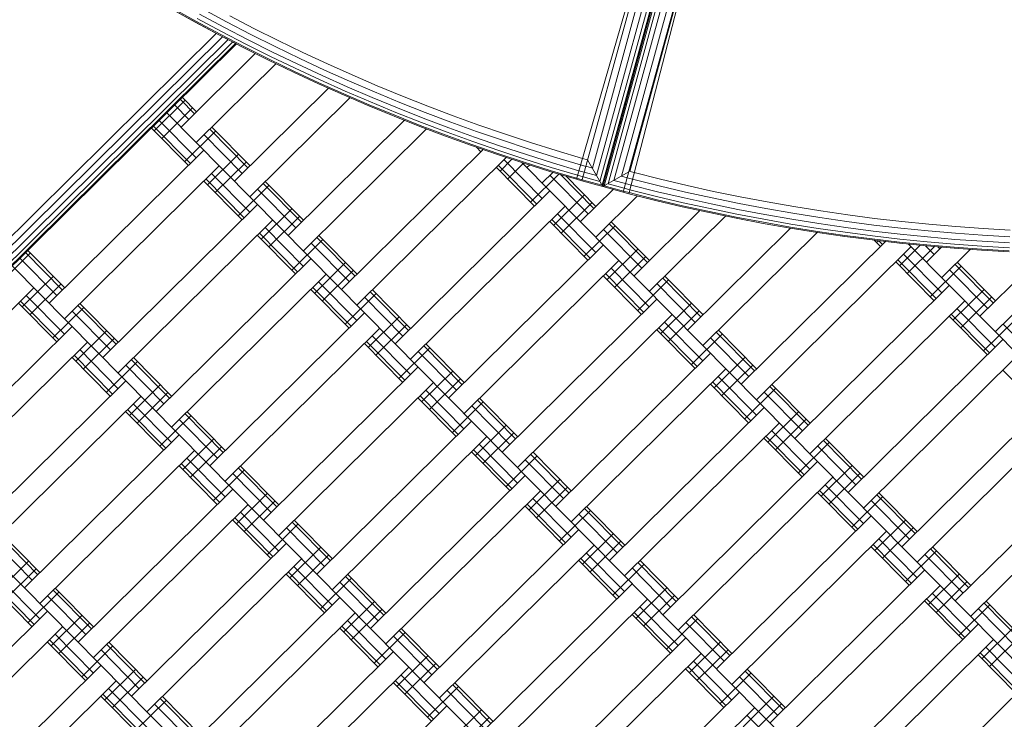
# Model space of a CAD drawing. Extents: x 8379 to 24041, y -6760 to 3949.
# Drawn here: x 15629 to 16082, y -984 to -662 of the extents above; entities that cross this region are included whole.
import ezdxf

# ---------------------------------------------------------------- set-up
doc = ezdxf.new("R2010")
doc.units = 0
doc.header["$LTSCALE"] = 14.285714
doc.layers.add('mitat', color=7, linetype='Continuous', true_color=0x13a538)
doc.layers.add('valine', color=7, linetype='Continuous')
doc.styles.get("Standard").update_dxf_attribs({"font": 'arial.ttf', "height": 60})
doc.dimstyles.new('oma', dxfattribs={"dimtxt": 60, "dimasz": 100, "dimexe": 20, "dimexo": 20, "dimgap": 30, "dimtad": 0, "dimtih": 1, "dimtoh": 1, "dimdec": 0, "dimzin": 0, "dimdsep": 46, "dimtxsty": 'Standard', "dimcen": 0.09, "dimclrd": 256, "dimadec": 0, "dimazin": 0, "dimtfac": 1, "dimtdec": 0, "dimtofl": 0, "dimtmove": 0, "dimatfit": 3, "dimfxl": 1, "dimtolj": 1, "dimtzin": 0, "dimarcsym": 0})

# ---------------------------------------------------------------- blocks, each defined once
blk = doc.blocks.new('*D5020')
at = {"layer": 'Defpoints', "color": 0, "transparency": 16777216}
for p in [(21467.05, 1742.79), (21467.05, -1692.55), (9878.77, -2480.51)]:
    blk.add_point(p, dxfattribs=at)
at = {"layer": 'mitat', "color": 0, "lineweight": -2, "transparency": 16777216}
for p, q in [((9878.77, -2460.51), (9878.77, 1762.79)), ((21467.05, -1672.55), (21467.05, 1762.79))]:
    blk.add_line(p, q, dxfattribs=at)
at = {"layer": 'mitat', "color": 104, "lineweight": -2, "true_color": 0x13a538, "transparency": 16777216}
for p, q in [((9978.77, 1742.79), (15532.77, 1742.79)), ((21367.05, 1742.79), (15813.05, 1742.79))]:
    blk.add_line(p, q, dxfattribs=at)
at = {"layer": 'mitat', "color": 104, "true_color": 0x13a538, "transparency": 16777216}
for points in [[(9978.77, 1759.46), (9978.77, 1726.12), (9878.77, 1742.79)], [(21367.05, 1759.46), (21367.05, 1726.12), (21467.05, 1742.79)]]:
    blk.add_solid(points, dxfattribs=at)
at = {"layer": 'mitat', "color": 0, "transparency": 16777216, "insert": (15672.91, 1742.79), "char_height": 60, "attachment_point": 5}
blk.add_mtext('\\A1;11588', dxfattribs=at)
blk = doc.blocks.new('*D5024')
at = {"layer": 'Defpoints', "color": 0, "transparency": 16777216}
for p in [(22967.43, 3280.95), (22967.43, -1652.09), (8379.06, -2450.73)]:
    blk.add_point(p, dxfattribs=at)
at = {"layer": 'mitat', "color": 0, "lineweight": -2, "transparency": 16777216}
for p, q in [((8379.06, -2430.73), (8379.06, 3300.95)), ((22967.43, -1632.09), (22967.43, 3300.95))]:
    blk.add_line(p, q, dxfattribs=at)
at = {"layer": 'mitat', "color": 104, "lineweight": -2, "true_color": 0x13a538, "transparency": 16777216}
for p, q in [((8479.06, 3280.95), (15533.11, 3280.95)), ((22867.43, 3280.95), (15813.38, 3280.95))]:
    blk.add_line(p, q, dxfattribs=at)
at = {"layer": 'mitat', "color": 104, "true_color": 0x13a538, "transparency": 16777216}
for points in [[(8479.06, 3297.62), (8479.06, 3264.28), (8379.06, 3280.95)], [(22867.43, 3297.62), (22867.43, 3264.28), (22967.43, 3280.95)]]:
    blk.add_solid(points, dxfattribs=at)
at = {"layer": 'mitat', "color": 0, "transparency": 16777216, "insert": (15673.25, 3280.95), "char_height": 60, "attachment_point": 5}
blk.add_mtext('\\A1;14588', dxfattribs=at)

msp = doc.modelspace()

# ---------------------------------------------------------------- linework, layer by layer
at = {"layer": 'valine', "lineweight": 18}
for p, q in [((15887.82, -736.43), (15959.19, -476.02)), ((15968.23, -479), (15897.12, -738.46)), ((15968.83, -478.66), (15897.47, -739.06)), ((15968.86, -478.7), (15897.49, -739.09)), ((15898.09, -738.75), (15969.2, -479.3)), ((15892.63, -730.57), (15960.34, -483.5)), ((15963.77, -481.54), (15894.58, -733.99)), ((15966.48, -480), (15896.13, -736.71)), ((15970.2, -481.04), (15899.84, -737.76)), ((15971.74, -483.76), (15902.56, -736.21)), ((15909.82, -732.07), (15978.55, -481.32)), ((15905.98, -734.26), (15973.7, -487.19)), ((15906.78, -741.64), (15975.7, -490.63)), ((15909.78, -732.09), (15975.86, -490.98)), ((15953.79, -533.68), (15905.42, -710.16)), ((15885.26, -735.71), (15936.03, -560.49)), ((15909.34, -742.33), (15955.08, -565.73)), ((15710.14, -663.5), (15699.08, -657.35)), ((15699.11, -657.37), (15710.17, -663.51)), ((15710.37, -663.07), (15699.32, -656.92)), ((15723.21, -665.84), (15712.12, -659.88)), ((15713.45, -657.43), (15724.51, -663.37)), ((15725.95, -660.64), (15737.06, -666.4)), ((15721.29, -669.48), (15710.14, -663.5)), ((15721.32, -669.5), (15710.17, -663.51)), ((15710.37, -663.07), (15721.51, -669.05)), ((15711.06, -661.82), (15722.18, -667.79)), ((15724.51, -663.37), (15735.66, -669.15)), ((15719.8, -668.69), (15202.02, -1180.6)), ((15714.43, -665.8), (15714.43, -665.8)), ((15721.29, -669.48), (15732.52, -675.31)), ((15729.11, -673.54), (15721.32, -669.5)), ((15721.51, -669.05), (15732.74, -674.87)), ((15733.39, -673.61), (15722.18, -667.79)), ((15723.21, -665.84), (15734.39, -671.64)), ((15735.66, -669.15), (15746.88, -674.77)), ((15748.24, -671.99), (15737.06, -666.4)), ((15722.66, -670.2), (15204.56, -1182.43)), ((15725.26, -671.55), (15206.85, -1184.08)), ((15727.33, -672.62), (15208.67, -1185.39)), ((15728.65, -673.31), (15209.84, -1186.23)), ((15729.11, -673.54), (15210.25, -1186.52)), ((15744.68, -679.26), (15733.39, -673.61)), ((15734.39, -671.64), (15745.65, -677.27)), ((15748.24, -671.99), (15759.51, -677.43)), ((15703.57, -711.7), (15737.73, -677.92)), ((15743.84, -680.97), (15732.52, -675.31)), ((15732.74, -674.87), (15744.05, -680.53)), ((15757, -682.74), (15745.65, -677.27)), ((15758.19, -680.22), (15746.88, -674.77)), ((15770.86, -682.69), (15759.51, -677.43)), ((15747.22, -682.6), (15710.6, -718.81)), ((15755.23, -686.47), (15743.84, -680.97)), ((15755.44, -686.02), (15744.05, -680.53)), ((15756.05, -684.74), (15744.68, -679.26)), ((15768.42, -688.04), (15757, -682.74)), ((15758.19, -680.22), (15769.57, -685.51)), ((15782.28, -687.8), (15770.86, -682.69)), ((15755.23, -686.47), (15766.71, -691.8)), ((15766.91, -691.35), (15755.44, -686.02)), ((15756.05, -684.74), (15767.5, -690.06)), ((15781.04, -690.63), (15769.57, -685.51)), ((15782.28, -687.8), (15793.77, -692.73)), ((15778.26, -696.96), (15766.71, -691.8)), ((15778.46, -696.51), (15766.91, -691.35)), ((15767.5, -690.06), (15779.03, -695.21)), ((15768.42, -688.04), (15779.92, -693.18)), ((15781.04, -690.63), (15792.57, -695.58)), ((15771.37, -693.88), (15728.18, -736.59)), ((15790.08, -701.5), (15778.46, -696.51)), ((15779.03, -695.21), (15790.63, -700.19)), ((15779.92, -693.18), (15791.49, -698.15)), ((15792.57, -695.58), (15804.17, -700.37)), ((15805.33, -697.5), (15793.77, -692.73)), ((15705.41, -699.33), (15691.18, -713.39)), ((15709.73, -705.61), (15703.28, -699.08)), ((15710.68, -704.67), (15704.23, -698.14)), ((15781.2, -698.22), (15735.21, -743.7)), ((15789.89, -701.95), (15778.26, -696.96)), ((15790.63, -700.19), (15802.3, -705)), ((15791.49, -698.15), (15803.13, -702.95)), ((15815.85, -704.98), (15804.17, -700.37)), ((15805.33, -697.5), (15816.96, -702.1)), ((15708.92, -702.89), (15694.7, -716.95)), ((16341.55, -1356.99), (15697.12, -705.17)), ((15707.12, -708.18), (15700.67, -701.66)), ((15789.89, -701.95), (15801.59, -706.77)), ((15801.77, -706.32), (15790.08, -701.5)), ((15802.3, -705), (15814.04, -709.65)), ((15814.84, -707.58), (15803.13, -702.95)), ((15827.59, -709.43), (15815.85, -704.98)), ((15828.66, -706.53), (15816.96, -702.1)), ((15710.56, -725.88), (15693.56, -708.69)), ((15752.78, -761.48), (15806.25, -708.62)), ((15813.35, -711.43), (15801.59, -706.77)), ((15813.53, -710.97), (15801.77, -706.32)), ((15825.85, -714.12), (15814.04, -709.65)), ((15826.62, -712.04), (15814.84, -707.58)), ((15827.59, -709.43), (15839.39, -713.7)), ((15840.42, -710.79), (15828.66, -706.53)), ((15905.42, -710.16), (15905.39, -710.15)), ((15707, -729.39), (15690.01, -712.2)), ((15707.96, -728.45), (15690.96, -711.26)), ((15719.47, -713.56), (15705.25, -727.62)), ((15734.33, -730.5), (15716.76, -712.72)), ((15735.29, -729.56), (15717.71, -711.78)), ((15816.44, -712.6), (15759.81, -768.59)), ((15813.35, -711.43), (15825.19, -715.91)), ((15825.36, -715.45), (15813.53, -710.97)), ((15825.85, -714.12), (15837.72, -718.42)), ((15838.46, -716.33), (15826.62, -712.04)), ((15839.39, -713.7), (15851.25, -717.81)), ((15840.42, -710.79), (15852.24, -714.88)), ((15864.12, -718.8), (15852.24, -714.88)), ((15731.73, -733.07), (15714.15, -715.29)), ((15837.08, -720.22), (15825.19, -715.91)), ((15837.25, -719.76), (15825.36, -715.45)), ((15849.65, -722.54), (15837.72, -718.42)), ((15838.46, -716.33), (15850.36, -720.45)), ((15863.18, -721.74), (15851.25, -717.81)), ((15864.12, -718.8), (15876.06, -722.54)), ((15643, -792.67), (15714.11, -722.36)), ((15777.39, -786.36), (15842.43, -722.07)), ((15849.04, -724.35), (15837.08, -720.22)), ((15837.25, -719.76), (15849.2, -723.89)), ((15841.39, -723.09), (15839.32, -720.99)), ((15839.63, -721.31), (15839.79, -721.15)), ((15842.18, -721.98), (15842.34, -722.15)), ((15849.2, -723.89), (15861.21, -727.85)), ((15861.65, -726.5), (15849.65, -722.54)), ((15862.32, -724.39), (15850.36, -720.45)), ((15863.18, -721.74), (15875.15, -725.49)), ((15888.05, -726.11), (15876.06, -722.54)), ((15730.01, -724.22), (15715.79, -738.28)), ((15733.53, -727.78), (15719.31, -741.84)), ((15853.01, -725.66), (15784.42, -793.48)), ((15861.06, -728.32), (15849.04, -724.35)), ((15855.68, -726.54), (15850.18, -731.98)), ((15869.55, -744.46), (15851.98, -726.68)), ((15861.01, -728.3), (15853.7, -735.53)), ((16451.33, -1325.79), (15860.41, -728.1)), ((15873.13, -732.1), (15861.06, -728.32)), ((15873.28, -731.63), (15861.21, -727.85)), ((15873.69, -730.27), (15861.65, -726.5)), ((15862.32, -724.39), (15874.34, -728.16)), ((15874.34, -728.16), (15886.41, -731.75)), ((15875.15, -725.49), (15887.19, -729.07)), ((15888.05, -726.11), (15890.46, -726.79)), ((15897.47, -739.06), (15890.46, -726.77)), ((15721.15, -729.47), (15650.03, -799.78)), ((15735.17, -750.77), (15717.59, -732.99)), ((15866, -747.98), (15848.42, -730.2)), ((15866.95, -747.04), (15849.37, -729.26)), ((15863.71, -729.15), (15862.56, -730.28)), ((15874.53, -732.52), (15869.59, -737.39)), ((15885.26, -735.71), (15873.13, -732.1)), ((15885.4, -735.24), (15873.28, -731.63)), ((15885.79, -733.88), (15873.69, -730.27)), ((15888.91, -732.46), (15886.41, -731.75)), ((15889.64, -729.77), (15887.19, -729.07)), ((15894.58, -733.99), (15888.91, -732.44)), ((15889.65, -729.75), (15892.63, -730.57)), ((15909.33, -732.35), (15897.49, -739.09)), ((15911.85, -732.65), (15909.43, -732)), ((15911.85, -732.65), (15923.98, -735.69)), ((15731.61, -754.28), (15714.03, -736.51)), ((15732.56, -753.34), (15714.99, -735.56)), ((15759.89, -754.44), (15742.32, -736.67)), ((15877.26, -733.33), (15864.24, -746.2)), ((15890.73, -751.65), (15873.15, -733.88)), ((15893.33, -749.08), (15877.96, -733.54)), ((15894.28, -748.14), (15880.63, -734.33)), ((15885.26, -735.71), (15887.82, -736.43)), ((15887.95, -735.96), (15885.4, -735.24)), ((15885.79, -733.88), (15888.32, -734.59)), ((15897.47, -739.06), (15887.82, -736.41)), ((15887.95, -735.94), (15897.12, -738.46)), ((15896.13, -736.71), (15888.33, -734.57)), ((15907.87, -737.66), (15902.56, -736.21)), ((15908.61, -734.98), (15905.98, -734.26)), ((15911.08, -735.64), (15908.61, -734.98)), ((15923.25, -738.7), (15911.08, -735.64)), ((15923.98, -735.69), (15936.16, -738.57)), ((15744.08, -738.44), (15729.85, -752.51)), ((15756.34, -757.96), (15738.76, -740.18)), ((15758.94, -755.39), (15741.36, -737.61)), ((15873.11, -740.95), (15802, -811.25)), ((15887.17, -755.17), (15902.14, -740.37)), ((15897.49, -739.09), (15906.78, -741.64)), ((15906.91, -741.17), (15898.09, -738.75)), ((15907.29, -739.8), (15899.84, -737.76)), ((15909.34, -742.33), (15906.78, -741.64)), ((15909.47, -741.85), (15906.91, -741.17)), ((15907.29, -739.8), (15909.82, -740.48)), ((15910.38, -738.34), (15907.87, -737.67)), ((15909.47, -741.85), (15921.73, -744.93)), ((15909.82, -740.48), (15922.07, -743.55)), ((15910.38, -738.34), (15922.59, -741.41)), ((15922.59, -741.41), (15934.85, -744.3)), ((15923.25, -738.7), (15935.47, -741.58)), ((15935.47, -741.58), (15947.73, -744.28)), ((15936.16, -738.57), (15948.37, -741.26)), ((15960.62, -743.77), (15948.37, -741.26)), ((15889.01, -742.81), (15874.79, -756.87)), ((15892.53, -746.36), (15878.3, -760.42)), ((15913.36, -743.34), (15894.2, -762.28)), ((15921.62, -745.41), (15909.34, -742.33)), ((15921.62, -745.41), (15933.93, -748.31)), ((15934.04, -747.84), (15921.73, -744.93)), ((15934.36, -746.45), (15922.07, -743.55)), ((15934.36, -746.45), (15946.69, -749.17)), ((15947.15, -747.01), (15934.85, -744.3)), ((15960.02, -746.81), (15947.73, -744.28)), ((15960.62, -743.77), (15972.91, -746.11)), ((15972.91, -746.11), (15985.23, -748.27)), ((15738.72, -747.25), (15667.61, -817.56)), ((15754.62, -749.11), (15740.4, -763.17)), ((15880.14, -748.06), (15809.03, -818.37)), ((15942.07, -750.11), (15911.78, -780.06)), ((15946.29, -751.04), (15933.93, -748.31)), ((15946.39, -750.56), (15934.04, -747.84)), ((15958.68, -753.58), (15946.29, -751.04)), ((15958.78, -753.1), (15946.39, -750.56)), ((15959.05, -751.71), (15946.69, -749.17)), ((15959.48, -749.54), (15947.15, -747.01)), ((15959.48, -749.54), (15971.85, -751.89)), ((15972.36, -749.15), (15960.02, -746.81)), ((15972.36, -749.15), (15984.72, -751.32)), ((15997.58, -750.25), (15985.23, -748.27)), ((16009.96, -752.05), (15997.58, -750.25)), ((15745.75, -754.36), (15674.64, -824.67)), ((15758.14, -752.67), (15743.91, -766.73)), ((15890.61, -772.87), (15873.03, -755.09)), ((15891.56, -771.93), (15873.98, -754.15)), ((15894.16, -769.35), (15876.59, -751.57)), ((15918.89, -773.03), (15901.31, -755.25)), ((15953.8, -752.58), (15918.81, -787.17)), ((15971.11, -755.95), (15958.68, -753.58)), ((15958.78, -753.1), (15971.2, -755.47)), ((15971.46, -754.07), (15959.05, -751.71)), ((15971.2, -755.47), (15983.66, -757.65)), ((15971.46, -754.07), (15983.89, -756.25)), ((15971.85, -751.89), (15984.26, -754.07)), ((15996.69, -756.06), (15984.26, -754.07)), ((15997.12, -753.3), (15984.72, -751.32)), ((16009.54, -755.11), (15997.12, -753.3)), ((16009.54, -755.11), (16021.99, -756.73)), ((16009.96, -752.05), (16022.36, -753.67)), ((16034.79, -755.1), (16022.36, -753.67)), ((16034.79, -755.1), (16047.23, -756.36)), ((15759.77, -775.66), (15742.2, -757.88)), ((15903.07, -757.03), (15888.85, -771.09)), ((15915.33, -776.54), (15897.76, -758.77)), ((15917.94, -773.97), (15900.36, -756.19)), ((15983.72, -758.15), (15936.39, -804.95)), ((15995.96, -760.12), (15943.42, -812.06)), ((15983.58, -758.13), (15971.11, -755.95)), ((15996.07, -760.13), (15983.58, -758.13)), ((15996.15, -759.65), (15983.66, -757.65)), ((15996.36, -758.25), (15983.89, -756.25)), ((15996.07, -760.13), (16008.59, -761.95)), ((15996.15, -759.65), (16008.66, -761.47)), ((15996.36, -758.25), (16008.85, -760.06)), ((15996.69, -756.06), (16009.16, -757.87)), ((16021.37, -761.7), (16008.85, -760.06)), ((16009.16, -757.87), (16021.64, -759.5)), ((16034.15, -760.95), (16021.64, -759.5)), ((16034.46, -758.18), (16021.99, -756.73)), ((16046.94, -759.44), (16034.46, -758.18)), ((16059.45, -760.52), (16046.94, -759.44)), ((16047.23, -756.36), (16059.69, -757.44)), ((16059.69, -757.44), (16072.17, -758.33)), ((16072.17, -758.33), (16084.66, -759.05)), ((15756.22, -779.17), (15738.64, -761.39)), ((15757.17, -778.23), (15739.59, -760.45)), ((15768.68, -763.33), (15754.46, -777.4)), ((15783.55, -780.28), (15765.97, -762.5)), ((15784.5, -779.33), (15766.92, -761.56)), ((15960.99, -829.84), (16027.28, -764.3)), ((16021.14, -763.59), (16008.59, -761.95)), ((16021.2, -763.11), (16008.66, -761.47)), ((16021.14, -763.59), (16033.71, -765.05)), ((16033.76, -764.56), (16021.2, -763.11)), ((16033.92, -763.15), (16021.37, -761.7)), ((16024.99, -766.56), (16022.18, -763.71)), ((16023.24, -764.78), (16024.1, -763.93)), ((16024.3, -763.96), (16025.95, -765.62)), ((16033.76, -764.56), (16046.35, -765.83)), ((16046.48, -764.42), (16033.92, -763.15)), ((16046.68, -762.21), (16034.15, -760.95)), ((16046.48, -764.42), (16059.06, -765.5)), ((16059.23, -763.3), (16046.68, -762.21)), ((16071.79, -764.2), (16059.23, -763.3)), ((16071.97, -761.42), (16059.45, -760.52)), ((16071.79, -764.2), (16084.37, -764.92)), ((16071.97, -761.42), (16084.5, -762.13)), ((15650.11, -785.64), (15633.12, -768.45)), ((15780.95, -782.85), (15763.37, -765.07)), ((15897.72, -765.84), (15826.6, -836.14)), ((15913.62, -767.7), (15899.39, -781.76)), ((16039.14, -766.64), (15968.02, -836.95)), ((16033.71, -765.05), (16046.3, -766.32)), ((16043.32, -766.02), (16033.78, -775.45)), ((16049.82, -766.62), (16037.3, -779.01)), ((16536.5, -1269.71), (16037.98, -765.48)), ((16049.72, -770.24), (16045.8, -766.27)), ((16053.09, -766.91), (16046.17, -773.75)), ((16046.3, -766.32), (16058.91, -767.41)), ((16058.95, -766.92), (16046.35, -765.83)), ((16051.43, -766.76), (16052.33, -767.67)), ((16066.28, -767.94), (16053.2, -780.87)), ((16071.53, -768.31), (16058.91, -767.41)), ((16071.56, -767.82), (16058.95, -766.92)), ((16071.65, -766.41), (16059.06, -765.5)), ((16071.53, -768.31), (16084.16, -769.03)), ((16071.56, -767.82), (16084.18, -768.55)), ((16071.65, -766.41), (16084.26, -767.13)), ((15634.29, -769.64), (15620.07, -783.7)), ((15646.56, -789.15), (15629.56, -771.96)), ((15649.16, -786.58), (15632.16, -769.39)), ((15692.22, -842.45), (15763.33, -772.14)), ((15904.75, -772.95), (15833.64, -843.25)), ((15917.13, -771.25), (15902.91, -785.31)), ((16049.6, -791.45), (16032.03, -773.67)), ((16050.55, -790.51), (16032.98, -772.73)), ((16053.16, -787.94), (16035.58, -770.16)), ((16070.77, -798.64), (16100.09, -769.66)), ((16113.98, -769.99), (16077.81, -805.75)), ((16231.76, -1388.18), (15626, -775.48)), ((15779.23, -774), (15765.01, -788.06)), ((15782.74, -777.56), (15768.52, -791.62)), ((15918.77, -794.24), (15901.19, -776.46)), ((16062.07, -775.61), (16047.84, -789.67)), ((16074.33, -795.13), (16056.75, -777.35)), ((16076.93, -792.55), (16059.36, -774.78)), ((16077.89, -791.61), (16060.31, -773.83)), ((15644.84, -780.31), (15630.62, -794.37)), ((15770.36, -779.25), (15699.25, -849.56)), ((15784.38, -800.55), (15766.8, -782.77)), ((15915.21, -797.76), (15897.64, -779.98)), ((15916.17, -796.82), (15898.59, -779.04)), ((15927.68, -781.92), (15913.46, -795.98)), ((15942.54, -798.86), (15924.97, -781.08)), ((15943.5, -797.92), (15925.92, -780.14)), ((15635.97, -785.56), (15564.86, -855.87)), ((15648.36, -783.86), (15634.13, -797.92)), ((15780.83, -804.06), (15763.25, -786.28)), ((15781.78, -803.12), (15764.2, -785.34)), ((15809.11, -804.22), (15791.53, -786.45)), ((15939.94, -801.43), (15922.37, -783.66)), ((15985.6, -854.73), (16056.71, -784.42)), ((16072.61, -786.28), (16058.39, -800.34)), ((15647.39, -809.43), (15629.81, -791.65)), ((15649.99, -806.85), (15632.42, -789.07)), ((15793.29, -788.22), (15779.07, -802.28)), ((15805.55, -807.74), (15787.98, -789.96)), ((15808.16, -805.17), (15790.58, -787.39)), ((15922.32, -790.73), (15851.21, -861.03)), ((16063.74, -791.53), (15992.63, -861.84)), ((16076.13, -789.84), (16061.91, -803.9)), ((15646.44, -810.37), (15628.86, -792.59)), ((15658.9, -794.53), (15644.68, -808.59)), ((15671.16, -814.04), (15653.59, -796.27)), ((15673.77, -811.47), (15656.19, -793.69)), ((15674.72, -810.53), (15657.14, -792.75)), ((15938.22, -792.58), (15924, -806.65)), ((15941.74, -796.14), (15927.52, -810.2)), ((16077.76, -812.83), (16060.19, -795.05)), ((15787.94, -797.03), (15716.82, -867.34)), ((15803.84, -798.89), (15789.61, -812.95)), ((15929.36, -797.84), (15858.24, -868.14)), ((16074.21, -816.34), (16056.63, -798.56)), ((16075.16, -815.4), (16057.59, -797.62)), ((16086.67, -800.5), (16072.45, -814.56)), ((15653.55, -803.34), (15582.44, -873.64)), ((15669.45, -805.2), (15655.22, -819.26)), ((15794.97, -804.14), (15723.85, -874.45)), ((15807.35, -802.45), (15793.13, -816.51)), ((15939.82, -822.65), (15922.24, -804.87)), ((15940.77, -821.7), (15923.2, -803.93)), ((15943.38, -819.13), (15925.8, -801.35)), ((15968.1, -822.81), (15950.53, -805.03)), ((16098.94, -820.02), (16081.36, -802.24)), ((15672.96, -808.75), (15658.74, -822.81)), ((15808.99, -825.44), (15791.41, -807.66)), ((15952.29, -806.81), (15938.06, -820.87)), ((15964.55, -826.32), (15946.97, -808.54)), ((15967.15, -823.75), (15949.58, -805.97)), ((16081.32, -809.31), (16010.21, -879.62)), ((15660.58, -810.45), (15589.47, -880.75)), ((15674.6, -831.74), (15657.02, -813.96)), ((15805.43, -828.95), (15787.86, -811.17)), ((15806.39, -828.01), (15788.81, -810.23)), ((15817.9, -813.11), (15803.67, -827.17)), ((15832.76, -830.05), (15815.19, -812.28)), ((15833.72, -829.11), (15816.14, -811.33)), ((15671.04, -835.26), (15653.47, -817.48)), ((15672, -834.32), (15654.42, -816.54)), ((15698.38, -836.36), (15680.8, -818.58)), ((15699.33, -835.42), (15681.75, -817.64)), ((15830.16, -832.63), (15812.58, -814.85)), ((15875.82, -885.92), (15946.93, -815.62)), ((15962.83, -817.47), (15948.61, -831.54)), ((16088.35, -816.42), (16017.24, -886.73)), ((15683.51, -819.42), (15669.29, -833.48)), ((15695.77, -838.93), (15678.2, -821.16)), ((15812.54, -821.92), (15741.43, -892.23)), ((15953.96, -822.73), (15882.85, -893.03)), ((15966.35, -821.03), (15952.12, -835.09)), ((16098.82, -841.23), (16081.24, -823.45)), ((15828.44, -823.78), (15814.22, -837.84)), ((15831.96, -827.34), (15817.74, -841.4)), ((15967.98, -844.02), (15950.41, -826.24)), ((15607.04, -898.53), (15678.16, -828.23)), ((15694.05, -830.08), (15679.83, -844.15)), ((15819.57, -829.03), (15748.46, -899.34)), ((15833.6, -850.33), (15816.02, -832.55)), ((15964.43, -847.54), (15946.85, -829.76)), ((15965.38, -846.59), (15947.8, -828.82)), ((15976.89, -831.7), (15962.67, -845.76)), ((15991.76, -848.64), (15974.18, -830.86)), ((15992.71, -847.7), (15975.14, -829.92)), ((15685.19, -835.34), (15614.07, -905.64)), ((15697.57, -833.64), (15683.35, -847.7)), ((15830.04, -853.84), (15812.46, -836.06)), ((15830.99, -852.9), (15813.42, -835.12)), ((15858.32, -854), (15840.75, -836.22)), ((15989.16, -851.21), (15971.58, -833.43)), ((16034.82, -904.51), (16105.93, -834.2)), ((15696.6, -859.2), (15679.03, -841.43)), ((15699.21, -856.63), (15681.63, -838.85)), ((15842.5, -838), (15828.28, -852.06)), ((15854.77, -857.52), (15837.19, -839.74)), ((15857.37, -854.94), (15839.79, -837.17)), ((15900.43, -910.81), (15971.54, -840.51)), ((16112.96, -841.31), (16041.85, -911.62)), ((16146.59, -1444.27), (15554.89, -845.78)), ((15695.65, -860.15), (15678.07, -842.37)), ((15708.12, -844.31), (15693.89, -858.37)), ((15720.38, -863.82), (15702.8, -846.04)), ((15722.98, -861.25), (15705.41, -843.47)), ((15723.94, -860.31), (15706.36, -842.53)), ((15987.44, -842.36), (15973.22, -856.42)), ((15990.95, -845.92), (15976.73, -859.98)), ((15837.15, -846.81), (15766.04, -917.12)), ((15853.05, -848.67), (15838.83, -862.73)), ((15978.57, -847.62), (15907.46, -917.92)), ((15631.65, -923.42), (15702.76, -853.12)), ((15718.66, -854.97), (15704.44, -869.04)), ((15844.18, -853.92), (15773.07, -924.23)), ((15856.57, -852.22), (15842.34, -866.29)), ((15989.04, -872.43), (15971.46, -854.65)), ((15989.99, -871.48), (15972.41, -853.71)), ((15992.59, -868.91), (15975.01, -851.13)), ((16017.32, -872.59), (15999.74, -854.81)), ((15722.18, -858.53), (15707.95, -872.59)), ((15858.2, -875.22), (15840.63, -857.44)), ((16001.5, -856.59), (15987.28, -870.65)), ((16013.76, -876.1), (15996.19, -858.32)), ((16016.37, -873.53), (15998.79, -855.75)), ((16130.53, -859.09), (16059.42, -929.4)), ((15709.79, -860.23), (15638.68, -930.53)), ((15723.81, -881.52), (15706.24, -863.74)), ((15854.65, -878.73), (15837.07, -860.95)), ((15855.6, -877.79), (15838.02, -860.01)), ((15867.11, -862.89), (15852.89, -876.95)), ((15881.98, -879.83), (15864.4, -862.06)), ((15882.93, -878.89), (15865.35, -861.11)), ((15720.26, -885.04), (15702.68, -867.26)), ((15721.21, -884.09), (15703.63, -866.32)), ((15747.59, -886.14), (15730.01, -868.36)), ((15748.54, -885.2), (15730.97, -867.42)), ((15879.38, -882.41), (15861.8, -864.63)), ((15925.03, -935.7), (15996.15, -865.39)), ((16012.05, -867.25), (15997.82, -881.31)), ((16137.57, -866.2), (16066.45, -936.51)), ((15732.72, -869.2), (15718.5, -883.26)), ((15744.99, -888.71), (15727.41, -870.93)), ((15790.65, -942.01), (15861.76, -871.7)), ((16003.18, -872.51), (15932.06, -942.81)), ((16015.56, -870.81), (16001.34, -884.87)), ((15877.66, -873.56), (15863.44, -887.62)), ((15881.17, -877.11), (15866.95, -891.18)), ((16017.2, -893.8), (15999.62, -876.02)), ((15656.26, -948.31), (15727.37, -878.01)), ((15743.27, -879.86), (15729.05, -893.92)), ((15868.79, -878.81), (15797.68, -949.12)), ((15882.81, -900.1), (15865.23, -882.33)), ((16013.64, -897.31), (15996.07, -879.54)), ((16014.6, -896.37), (15997.02, -878.59)), ((16026.11, -881.48), (16011.88, -895.54)), ((16040.97, -898.42), (16023.4, -880.64)), ((16041.93, -897.48), (16024.35, -879.7)), ((15734.4, -885.12), (15663.29, -955.42)), ((15746.78, -883.42), (15732.56, -897.48)), ((15879.25, -903.62), (15861.68, -885.84)), ((15880.21, -902.68), (15862.63, -884.9)), ((15907.54, -903.78), (15889.96, -886)), ((16038.37, -900.99), (16020.79, -883.21)), ((15745.82, -908.98), (15728.24, -891.21)), ((15748.42, -906.41), (15730.84, -888.63)), ((15891.72, -887.78), (15877.5, -901.84)), ((15903.98, -907.3), (15886.41, -889.52)), ((15906.59, -904.72), (15889.01, -886.94)), ((15949.64, -960.59), (16020.75, -890.28)), ((15744.87, -909.93), (15727.29, -892.15)), ((15757.33, -894.09), (15743.11, -908.15)), ((15769.59, -913.6), (15752.02, -895.82)), ((15772.2, -911.03), (15754.62, -893.25)), ((15773.15, -910.09), (15755.57, -892.31)), ((16036.65, -892.14), (16022.43, -906.2)), ((16040.17, -895.7), (16025.95, -909.76)), ((15637.81, -917.33), (15620.23, -899.56)), ((15638.76, -916.39), (15621.18, -898.61)), ((15815.25, -966.9), (15886.37, -896.59)), ((15902.27, -898.45), (15888.04, -912.51)), ((16027.78, -897.4), (15956.67, -967.7)), ((15635.21, -919.91), (15617.63, -902.13)), ((15751.98, -902.89), (15680.86, -973.2)), ((15767.88, -904.75), (15753.65, -918.81)), ((15893.4, -903.7), (15822.28, -974.01)), ((15905.78, -902), (15891.56, -916.06)), ((16038.25, -922.2), (16020.67, -904.43)), ((16039.2, -921.26), (16021.63, -903.48)), ((16041.81, -918.69), (16024.23, -900.91)), ((16066.53, -922.37), (16048.96, -904.59)), ((15771.39, -908.31), (15757.17, -922.37)), ((15907.42, -924.99), (15889.84, -907.22)), ((16050.71, -906.36), (16036.49, -920.43)), ((16062.98, -925.88), (16045.4, -908.1)), ((16065.58, -923.31), (16048, -905.53)), ((15633.49, -911.06), (15619.27, -925.12)), ((15759.01, -910.01), (15687.9, -980.31)), ((15773.03, -931.3), (15755.45, -913.52)), ((15903.86, -928.51), (15886.28, -910.73)), ((15904.81, -927.57), (15887.24, -909.79)), ((15916.33, -912.67), (15902.1, -926.73)), ((15931.19, -929.61), (15913.62, -911.83)), ((15932.15, -928.67), (15914.57, -910.89)), ((15637, -914.61), (15622.78, -928.68)), ((15769.47, -934.81), (15751.9, -917.04)), ((15770.43, -933.87), (15752.85, -916.09)), ((15796.8, -935.92), (15779.23, -918.14)), ((15797.76, -934.98), (15780.18, -917.2)), ((15928.59, -932.19), (15911.01, -914.41)), ((16045.36, -915.17), (15974.25, -985.48)), ((16061.26, -917.03), (16047.04, -931.09)), ((15636.04, -940.18), (15618.46, -922.4)), ((15638.64, -937.6), (15621.06, -919.83)), ((15781.94, -918.98), (15767.72, -933.04)), ((15794.2, -938.49), (15776.62, -920.71)), ((15910.97, -921.48), (15839.86, -991.79)), ((16052.39, -922.28), (15981.28, -992.59)), ((16064.78, -920.59), (16050.55, -934.65)), ((15635.08, -941.12), (15617.51, -923.34)), ((15647.55, -925.28), (15633.33, -939.34)), ((15659.81, -944.8), (15642.24, -927.02)), ((15662.42, -942.22), (15644.84, -924.44)), ((15663.37, -941.28), (15645.79, -923.5)), ((15926.87, -923.34), (15912.65, -937.4)), ((15930.39, -926.89), (15916.17, -940.95)), ((16066.41, -943.58), (16048.84, -925.8)), ((15705.47, -998.09), (15776.58, -927.78)), ((15792.48, -929.64), (15778.26, -943.7)), ((15918, -928.59), (15846.89, -998.9)), ((15932.02, -949.88), (15914.45, -932.11)), ((16062.86, -947.09), (16045.28, -929.32)), ((16063.81, -946.15), (16046.23, -928.37)), ((16075.32, -931.25), (16061.1, -945.32)), ((16090.19, -948.2), (16072.61, -930.42)), ((16091.14, -947.25), (16073.56, -929.48)), ((15642.2, -934.09), (15571.08, -1004.4)), ((15658.1, -935.95), (15643.87, -950.01)), ((15783.62, -934.9), (15712.5, -1005.2)), ((15796, -933.2), (15781.78, -947.26)), ((15928.47, -953.4), (15910.89, -935.62)), ((15929.42, -952.46), (15911.84, -934.68)), ((15956.75, -953.56), (15939.18, -935.78)), ((16087.59, -950.77), (16070.01, -932.99)), ((15649.23, -941.2), (15578.11, -1011.51)), ((15661.61, -939.5), (15647.39, -953.56)), ((15795.03, -958.76), (15777.46, -940.98)), ((15797.64, -956.19), (15780.06, -938.41)), ((15940.93, -937.56), (15926.71, -951.62)), ((15953.2, -957.08), (15935.62, -939.3)), ((15955.8, -954.5), (15938.22, -936.72)), ((15998.86, -1010.37), (16069.97, -940.06)), ((15663.25, -962.49), (15645.67, -944.72)), ((15794.08, -959.7), (15776.5, -941.93)), ((15806.55, -943.86), (15792.32, -957.93)), ((15818.81, -963.38), (15801.23, -945.6)), ((15821.41, -960.81), (15803.83, -943.03)), ((15822.36, -959.87), (15804.79, -942.09)), ((16085.87, -941.92), (16071.65, -955.98)), ((16089.38, -945.48), (16075.16, -959.54)), ((15659.69, -966.01), (15642.12, -948.23)), ((15660.64, -965.07), (15643.07, -947.29)), ((15672.16, -950.17), (15657.93, -964.23)), ((15687.02, -967.11), (15669.45, -949.33)), ((15687.98, -966.17), (15670.4, -948.39)), ((15935.58, -946.37), (15864.47, -1016.67)), ((15951.48, -948.23), (15937.26, -962.29)), ((16077, -947.17), (16005.89, -1017.48)), ((15684.42, -969.69), (15666.84, -951.91)), ((15730.08, -1022.98), (15801.19, -952.67)), ((15817.09, -954.53), (15802.87, -968.59)), ((15942.61, -953.48), (15871.5, -1023.79)), ((15954.99, -951.78), (15940.77, -965.84)), ((16087.46, -971.98), (16069.89, -954.2)), ((16088.42, -971.04), (16070.84, -953.26)), ((16091.02, -968.47), (16073.44, -950.69)), ((15666.8, -958.98), (15595.69, -1029.29)), ((15820.61, -958.09), (15806.38, -972.15)), ((15956.63, -974.77), (15939.06, -956.99)), ((15682.7, -960.84), (15668.48, -974.9)), ((15808.22, -959.78), (15737.11, -1030.09)), ((15822.24, -981.08), (15804.67, -963.3)), ((15953.08, -978.29), (15935.5, -960.51)), ((15954.03, -977.35), (15936.45, -959.57)), ((15965.54, -962.45), (15951.32, -976.51)), ((15980.41, -979.39), (15962.83, -961.61)), ((15981.36, -978.45), (15963.78, -960.67)), ((15673.83, -966.09), (15602.72, -1036.4)), ((15686.22, -964.39), (15672, -978.45)), ((15818.69, -984.59), (15801.11, -966.82)), ((15819.64, -983.65), (15802.06, -965.87)), ((15846.02, -985.7), (15828.44, -967.92)), ((15846.97, -984.75), (15829.39, -966.98)), ((15977.8, -981.96), (15960.23, -964.19)), ((16023.46, -1035.26), (16094.58, -964.95)), ((15685.25, -989.96), (15667.68, -972.18)), ((15687.85, -987.38), (15670.28, -969.61)), ((15831.15, -968.75), (15816.93, -982.82)), ((15843.42, -988.27), (15825.84, -970.49)), ((15960.19, -971.26), (15889.07, -1041.56)), ((15684.3, -990.9), (15666.72, -973.12)), ((15696.76, -975.06), (15682.54, -989.12)), ((15709.03, -994.58), (15691.45, -976.8)), ((15711.63, -992), (15694.05, -974.22)), ((15712.58, -991.06), (15695.01, -973.28)), ((15976.09, -973.12), (15961.86, -987.18)), ((15979.6, -976.67), (15965.38, -990.73)), ((15754.69, -1047.87), (15825.8, -977.56)), ((15841.7, -979.42), (15827.48, -993.48)), ((15967.22, -978.37), (15896.11, -1048.68)), ((15981.24, -999.66), (15963.66, -981.88)), ((15845.21, -982.98), (15830.99, -997.04))]:
    msp.add_line(p, q, dxfattribs=at)

# ---------------------------------------------------------------- dimensions: what is measured, and where the dimension line sits
at = {"layer": 'mitat'}
for base, p1, p2, picture, middle in [((22967.43, 3280.95), (8379.06, -2450.73), (22967.43, -1652.09), '*D5024', (15673.25, 3280.95)), ((21467.05, 1742.79), (9878.77, -2480.51), (21467.05, -1692.55), '*D5020', (15672.91, 1742.79))]:
    dim = msp.add_linear_dim(base=base, p1=p1, p2=p2, dimstyle='oma', dxfattribs=at)
    dim.commit()
    dim.dimension.update_dxf_attribs({"geometry": picture, "text_midpoint": middle})

doc.saveas('drawing.dxf')
